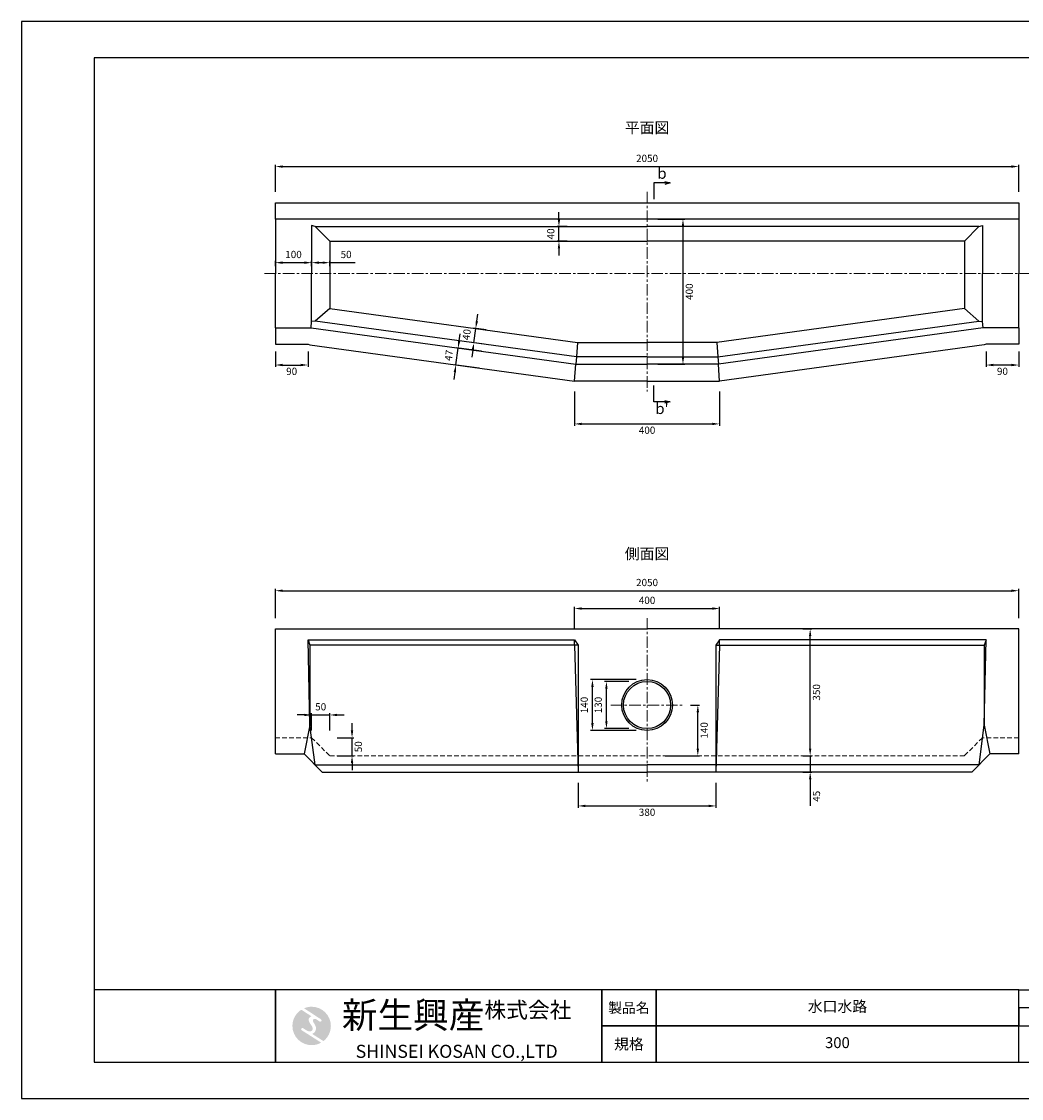
# Model space of a CAD drawing. Units: millimetres. Extents: x 269 to 4469, y 200 to 3170.
# Drawn here: x 269 to 3027, y 200 to 3170 of the extents above; entities that cross this region are included whole.
import ezdxf

# ---------------------------------------------------------------- set-up
doc = ezdxf.new("R2010")
doc.units = ezdxf.units.MM
doc.linetypes.add('CENTER', pattern=[50.8, 31.75, -6.35, 6.35, -6.35])
doc.linetypes.add('DASHED', pattern=[19.05, 12.7, -6.35])
doc.layers.get('DEFPOINTS').update_dxf_attribs({"color": 1})
for name, color, linetype, lineweight in [('センター', 4, 'CENTER', 15), ('寸法', 7, 'Continuous', 15), ('影', 160, 'DASHED', 15)]:
    doc.layers.add(name, color=color, linetype=linetype, lineweight=lineweight)
for name, color, linetype in [('マーク', 160, 'Continuous'), ('全体文字', 7, 'Continuous'), ('図', 7, 'Continuous'), ('図文字', 7, 'Continuous'), ('外枠', 7, 'Continuous')]:
    doc.layers.add(name, color=color, linetype=linetype)
doc.styles.get("Standard").update_dxf_attribs({"font": 'txt.shx', "bigfont": 'extfont2.shx'})
doc.dimstyles.new('ISO-25', dxfattribs={"dimtxt": 2.5, "dimasz": 2.5, "dimexe": 1.25, "dimexo": 0.625, "dimtad": 2, "dimtxsty": 'Standard', "dimcen": 2.5, "dimadec": 0, "dimazin": 0, "dimtfac": 1, "dimtmove": 0, "dimatfit": 3, "dimfxl": 0, "dimarcsym": 0})

# ---------------------------------------------------------------- blocks, each defined once
blk = doc.blocks.new('AI9-BLK2')
at = {"layer": 'マーク'}
h = blk.add_hatch(color=7, dxfattribs=at)
h.dxf.hatch_style = 2
edge = h.paths.add_edge_path()
edge.add_spline(control_points=[(-23.3, -10.6), (-23.3, -10.6), (22.8, -40), (22.8, -40), (16, -43.8), (8.3, -46), (0, -46), (-25.4, -46), (-46, -25.4), (-46, 0), (-46, 16.3), (-37.5, 30.7), (-24.7, 38.8), (-24.7, 38.8), (-0.5, 23.2), (-0.5, 23.2), (-0.5, 23.2), (-0.5, 23.1), (-0.5, 23.1), (-2.5, 22.3), (-4.4, 21.2), (-5.8, 19.4), (-7.5, 17.2), (-7.2, 14), (-6.4, 11.5), (-5.9, 9.9), (-5.1, 8.3), (-4.3, 6.9), (-3.5, 5.5), (-2.6, 4.2), (-1.7, 2.8), (-0.7, 1.4), (0.2, 0), (1, -1.4), (1.8, -2.9), (2.4, -4.5), (2.5, -6.2), (2.6, -7.8), (2.1, -9.5), (1.1, -10.7), (0.1, -12), (-1.4, -12.8), (-3, -13), (-4.7, -13.3), (-6.5, -13), (-8.1, -12.5), (-8.6, -12.4), (-9, -12.3), (-9.5, -12.1), (-9.5, -12.1), (-9.6, -12.3), (-9.6, -12.3), (-9.6, -12.3), (-20, -5.7), (-20, -5.7), (-20.5, -5.2), (-21.2, -4.8), (-22.1, -4.8), (-23.7, -4.8), (-25.1, -6.2), (-25.1, -7.8), (-25.1, -9.1), (-24.3, -10.1), (-23.3, -10.6)], knot_values=[0, 0, 0, 0, 1, 1, 1, 2, 2, 2, 3, 3, 3, 4, 4, 4, 5, 5, 5, 6, 6, 6, 7, 7, 7, 8, 8, 8, 9, 9, 9, 10, 10, 10, 11, 11, 11, 12, 12, 12, 13, 13, 13, 14, 14, 14, 15, 15, 15, 16, 16, 16, 17, 17, 17, 18, 18, 18, 19, 19, 19, 20, 20, 20, 21, 21, 21, 21], degree=3, periodic=0)
h = blk.add_hatch(color=7, dxfattribs=at)
h.dxf.hatch_style = 2
edge = h.paths.add_edge_path()
edge.add_spline(control_points=[(19.1, 10.6), (19.1, 10.6), (19.1, 10.7), (19.1, 10.7), (19.6, 10.3), (20.2, 10.2), (20.8, 10.2), (22.5, 10.2), (23.8, 11.5), (23.8, 13.1), (23.8, 14.2), (23.3, 15.1), (22.4, 15.7), (22.4, 15.7), (22.5, 15.7), (22.5, 15.7), (22.5, 15.7), (-18.1, 42.3), (-18.1, 42.3), (-12.6, 44.7), (-6.4, 46), (0, 46), (25.4, 46), (46, 25.4), (46, 0), (46, -14.7), (39.1, -27.8), (28.3, -36.3), (28.3, -36.3), (1.1, -19), (1.1, -19), (1.4, -18.9), (1.8, -18.7), (2.1, -18.6), (5.1, -17.3), (7.4, -15.2), (8.9, -12.3), (10.4, -9.4), (11, -6.3), (10.2, -3.1), (9.3, 0.5), (7.4, 4), (5.4, 7), (4.3, 8.5), (3.3, 10), (2.9, 11.9), (2.6, 13.8), (3.4, 16.3), (5.6, 16.9), (7.3, 17.4), (9.1, 16.8), (10.7, 16.1), (10.7, 16.1), (19.1, 10.6), (19.1, 10.6)], knot_values=[0, 0, 0, 0, 1, 1, 1, 2, 2, 2, 3, 3, 3, 4, 4, 4, 5, 5, 5, 6, 6, 6, 7, 7, 7, 8, 8, 8, 9, 9, 9, 10, 10, 10, 11, 11, 11, 12, 12, 12, 13, 13, 13, 14, 14, 14, 15, 15, 15, 16, 16, 16, 17, 17, 17, 18, 18, 18, 18], degree=3, periodic=0)
blk = doc.blocks.new('AI9-BLK1')
at = {"layer": 'マーク', "color": 7}
blk.add_blockref('AI9-BLK2', (0, 0), dxfattribs=at)
blk = doc.blocks.new('*D4')
at = {"layer": 'DEFPOINTS', "color": 0}
for p in [(1843.7, 1355.3), (1994.4, 1355.3), (1994.4, 1215.3)]:
    blk.add_point(p, dxfattribs=at)
at = {"layer": '寸法', "color": 0, "lineweight": -2}
for p, q in [((1964.4, 1355.3), (1838.7, 1355.3)), ((1843.7, 1235.3), (1843.7, 1335.3)), ((1964.4, 1215.3), (1838.7, 1215.3))]:
    blk.add_line(p, q, dxfattribs=at)
at = {"layer": '寸法', "color": 0}
for points in [[(1840.4, 1335.3), (1847.1, 1335.3), (1843.7, 1355.3)], [(1840.4, 1235.3), (1847.1, 1235.3), (1843.7, 1215.3)]]:
    blk.add_solid(points, dxfattribs=at)
at = {"layer": '寸法', "color": 0, "insert": (1823.7, 1285.3), "char_height": 20, "attachment_point": 5, "rotation": 90}
blk.add_mtext('140', dxfattribs=at)
blk = doc.blocks.new('*D5')
at = {"layer": 'DEFPOINTS', "color": 0}
for p in [(1882.3, 1350.3), (1994.4, 1350.3), (1994.4, 1220.3)]:
    blk.add_point(p, dxfattribs=at)
at = {"layer": '寸法', "color": 0, "lineweight": -2}
for p, q in [((1944.4, 1350.3), (1877.3, 1350.3)), ((1882.3, 1240.3), (1882.3, 1330.3)), ((1944.4, 1220.3), (1877.3, 1220.3))]:
    blk.add_line(p, q, dxfattribs=at)
at = {"layer": '寸法', "color": 0}
for points in [[(1879, 1330.3), (1885.6, 1330.3), (1882.3, 1350.3)], [(1879, 1240.3), (1885.6, 1240.3), (1882.3, 1220.3)]]:
    blk.add_solid(points, dxfattribs=at)
at = {"layer": '寸法', "color": 0, "insert": (1862.3, 1285.3), "char_height": 20, "attachment_point": 5, "rotation": 90}
blk.add_mtext('130', dxfattribs=at)
blk = doc.blocks.new('*D6')
at = {"layer": 'DEFPOINTS', "color": 0}
for p in [(2064.4, 1285.3), (2134.4, 1285.3), (1994.4, 1145.3)]:
    blk.add_point(p, dxfattribs=at)
at = {"layer": '寸法', "color": 0, "lineweight": -2}
for p, q in [((2114.4, 1285.3), (2139.4, 1285.3)), ((2134.4, 1165.3), (2134.4, 1265.3)), ((2044.4, 1145.3), (2139.4, 1145.3))]:
    blk.add_line(p, q, dxfattribs=at)
at = {"layer": '寸法', "color": 0}
for points in [[(2131, 1265.3), (2137.7, 1265.3), (2134.4, 1285.3)], [(2131, 1165.3), (2137.7, 1165.3), (2134.4, 1145.3)]]:
    blk.add_solid(points, dxfattribs=at)
at = {"layer": '寸法', "color": 0, "insert": (2154.4, 1215.3), "char_height": 20, "attachment_point": 5, "rotation": 90}
blk.add_mtext('140', dxfattribs=at)
blk = doc.blocks.new('*D7')
at = {"layer": 'DEFPOINTS', "color": 0}
for p in [(1119.4, 1257.9), (1069.4, 1195.3), (1119.4, 1195.3)]:
    blk.add_point(p, dxfattribs=at)
at = {"layer": '寸法', "color": 0, "lineweight": -2}
for p, q in [((1049.4, 1257.9), (1029.4, 1257.9)), ((1069.4, 1215.3), (1069.4, 1262.9)), ((1069.4, 1257.9), (1119.4, 1257.9)), ((1119.4, 1215.3), (1119.4, 1262.9)), ((1139.4, 1257.9), (1159.4, 1257.9))]:
    blk.add_line(p, q, dxfattribs=at)
at = {"layer": '寸法', "color": 0}
for points in [[(1049.4, 1261.2), (1049.4, 1254.6), (1069.4, 1257.9)], [(1139.4, 1261.2), (1139.4, 1254.6), (1119.4, 1257.9)]]:
    blk.add_solid(points, dxfattribs=at)
at = {"layer": '寸法', "color": 0, "insert": (1094.4, 1277.9), "char_height": 20, "attachment_point": 5}
blk.add_mtext('50', dxfattribs=at)
blk = doc.blocks.new('*D8')
at = {"layer": 'DEFPOINTS', "color": 0}
for p in [(1119.4, 1195.3), (1180.8, 1195.3), (1119.4, 1145.3)]:
    blk.add_point(p, dxfattribs=at)
at = {"layer": '寸法', "color": 0, "lineweight": -2}
for p, q in [((1180.8, 1215.3), (1180.8, 1235.3)), ((1139.4, 1195.3), (1185.8, 1195.3)), ((1180.8, 1145.3), (1180.8, 1195.3)), ((1139.4, 1145.3), (1185.8, 1145.3)), ((1180.8, 1125.3), (1180.8, 1105.3))]:
    blk.add_line(p, q, dxfattribs=at)
at = {"layer": '寸法', "color": 0}
for points in [[(1177.4, 1215.3), (1184.1, 1215.3), (1180.8, 1195.3)], [(1177.4, 1125.3), (1184.1, 1125.3), (1180.8, 1145.3)]]:
    blk.add_solid(points, dxfattribs=at)
at = {"layer": '寸法', "color": 0, "insert": (1200.8, 1170.3), "char_height": 20, "attachment_point": 5, "rotation": 90}
blk.add_mtext('50', dxfattribs=at)
blk = doc.blocks.new('*D17')
at = {"layer": 'DEFPOINTS', "color": 0}
for p in [(3019.4, 1600.6), (969.4, 1495.3), (3019.4, 1495.3)]:
    blk.add_point(p, dxfattribs=at)
at = {"layer": '寸法', "color": 0, "lineweight": -2}
for p, q in [((969.4, 1525.3), (969.4, 1605.6)), ((3019.4, 1525.3), (3019.4, 1605.6)), ((989.4, 1600.6), (2999.4, 1600.6))]:
    blk.add_line(p, q, dxfattribs=at)
at = {"layer": '寸法', "color": 0}
for points in [[(989.4, 1603.9), (989.4, 1597.3), (969.4, 1600.6)], [(2999.4, 1603.9), (2999.4, 1597.3), (3019.4, 1600.6)]]:
    blk.add_solid(points, dxfattribs=at)
at = {"layer": '寸法', "color": 0, "insert": (1994.4, 1620.6), "char_height": 20, "attachment_point": 5}
blk.add_mtext('2050', dxfattribs=at)
blk = doc.blocks.new('*D18')
at = {"layer": 'DEFPOINTS', "color": 0}
for p in [(2194.4, 1551.4), (1794.4, 1465.3), (2194.4, 1465.3)]:
    blk.add_point(p, dxfattribs=at)
at = {"layer": '寸法', "color": 0, "lineweight": -2}
for p, q in [((1794.4, 1495.3), (1794.4, 1556.4)), ((1814.4, 1551.4), (2174.4, 1551.4)), ((2194.4, 1495.3), (2194.4, 1556.4))]:
    blk.add_line(p, q, dxfattribs=at)
at = {"layer": '寸法', "color": 0}
for points in [[(1814.4, 1554.8), (1814.4, 1548.1), (1794.4, 1551.4)], [(2174.4, 1554.8), (2174.4, 1548.1), (2194.4, 1551.4)]]:
    blk.add_solid(points, dxfattribs=at)
at = {"layer": '寸法', "color": 0, "insert": (1994.4, 1571.4), "char_height": 20, "attachment_point": 5}
blk.add_mtext('400', dxfattribs=at)
blk = doc.blocks.new('*D19')
at = {"layer": 'DEFPOINTS', "color": 0}
for p in [(1804.4, 1100.3), (2184.4, 1100.3), (2184.4, 1007)]:
    blk.add_point(p, dxfattribs=at)
at = {"layer": '寸法', "color": 0, "lineweight": -2}
for p, q in [((1804.4, 1070.3), (1804.4, 1002)), ((2184.4, 1070.3), (2184.4, 1002)), ((1824.4, 1007), (2164.4, 1007))]:
    blk.add_line(p, q, dxfattribs=at)
at = {"layer": '寸法', "color": 0}
for points in [[(1824.4, 1010.4), (1824.4, 1003.7), (1804.4, 1007)], [(2164.4, 1010.4), (2164.4, 1003.7), (2184.4, 1007)]]:
    blk.add_solid(points, dxfattribs=at)
at = {"layer": '寸法', "color": 0, "insert": (1994.4, 987), "char_height": 20, "attachment_point": 5}
blk.add_mtext('380', dxfattribs=at)
blk = doc.blocks.new('*D20')
at = {"layer": 'DEFPOINTS', "color": 0}
for p in [(1794.4, 2180.2), (2194.4, 2180.2), (2194.4, 2060.6)]:
    blk.add_point(p, dxfattribs=at)
at = {"layer": '寸法', "color": 0, "lineweight": -2}
for p, q in [((1794.4, 2150.2), (1794.4, 2055.6)), ((2194.4, 2150.2), (2194.4, 2055.6)), ((1814.4, 2060.6), (2174.4, 2060.6))]:
    blk.add_line(p, q, dxfattribs=at)
at = {"layer": '寸法', "color": 0}
for points in [[(1814.4, 2063.9), (1814.4, 2057.2), (1794.4, 2060.6)], [(2174.4, 2063.9), (2174.4, 2057.2), (2194.4, 2060.6)]]:
    blk.add_solid(points, dxfattribs=at)
at = {"layer": '寸法', "color": 0, "insert": (1994.4, 2040.6), "char_height": 20, "attachment_point": 5}
blk.add_mtext('400', dxfattribs=at)
blk = doc.blocks.new('*D21')
at = {"layer": 'DEFPOINTS', "color": 0}
for p in [(3019.4, 2770.3), (969.4, 2670.4), (3019.4, 2670.4)]:
    blk.add_point(p, dxfattribs=at)
at = {"layer": '寸法', "color": 0, "lineweight": -2}
for p, q in [((969.4, 2700.4), (969.4, 2775.3)), ((989.4, 2770.3), (2999.4, 2770.3)), ((3019.4, 2700.4), (3019.4, 2775.3))]:
    blk.add_line(p, q, dxfattribs=at)
at = {"layer": '寸法', "color": 0}
for points in [[(989.4, 2773.6), (989.4, 2767), (969.4, 2770.3)], [(2999.4, 2773.6), (2999.4, 2767), (3019.4, 2770.3)]]:
    blk.add_solid(points, dxfattribs=at)
at = {"layer": '寸法', "color": 0, "insert": (1994.4, 2790.3), "char_height": 20, "attachment_point": 5}
blk.add_mtext('2050', dxfattribs=at)
blk = doc.blocks.new('*D22')
at = {"layer": 'DEFPOINTS', "color": 0}
for p in [(1069.4, 2505.3), (969.4, 2475.3), (1069.4, 2475.3)]:
    blk.add_point(p, dxfattribs=at)
at = {"layer": '寸法', "color": 0, "lineweight": -2}
for p, q in [((969.4, 2495.3), (969.4, 2510.3)), ((989.4, 2505.3), (1049.4, 2505.3)), ((1069.4, 2495.3), (1069.4, 2510.3))]:
    blk.add_line(p, q, dxfattribs=at)
at = {"layer": '寸法', "color": 0}
for points in [[(989.4, 2508.6), (989.4, 2502), (969.4, 2505.3)], [(1049.4, 2508.6), (1049.4, 2502), (1069.4, 2505.3)]]:
    blk.add_solid(points, dxfattribs=at)
at = {"layer": '寸法', "color": 0, "insert": (1019.4, 2525.3), "char_height": 20, "attachment_point": 5}
blk.add_mtext('100', dxfattribs=at)
blk = doc.blocks.new('*D23')
at = {"layer": 'DEFPOINTS', "color": 0}
for p in [(1119.4, 2505.3), (1069.4, 2475.3), (1119.4, 2475.3)]:
    blk.add_point(p, dxfattribs=at)
at = {"layer": '寸法', "color": 0, "lineweight": -2}
for p, q in [((1069.4, 2495.3), (1069.4, 2510.3)), ((1089.4, 2505.3), (1099.4, 2505.3)), ((1119.4, 2495.3), (1119.4, 2510.3)), ((1119.4, 2505.3), (1189.4, 2505.3))]:
    blk.add_line(p, q, dxfattribs=at)
at = {"layer": '寸法', "color": 0}
for points in [[(1089.4, 2508.6), (1089.4, 2502), (1069.4, 2505.3)], [(1099.4, 2508.6), (1099.4, 2502), (1119.4, 2505.3)]]:
    blk.add_solid(points, dxfattribs=at)
at = {"layer": '寸法', "color": 0, "insert": (1164.4, 2525.3), "char_height": 20, "attachment_point": 5}
blk.add_mtext('50', dxfattribs=at)
blk = doc.blocks.new('*D24')
at = {"layer": 'DEFPOINTS', "color": 0}
for p in [(1751.4, 2604.6), (1794.4, 2604.6), (1794.4, 2564.6)]:
    blk.add_point(p, dxfattribs=at)
at = {"layer": '寸法', "color": 0, "lineweight": -2}
for p, q in [((1751.4, 2624.6), (1751.4, 2644.6)), ((1774.4, 2604.6), (1746.4, 2604.6)), ((1751.4, 2564.6), (1751.4, 2604.6)), ((1774.4, 2564.6), (1746.4, 2564.6)), ((1751.4, 2544.6), (1751.4, 2524.6))]:
    blk.add_line(p, q, dxfattribs=at)
at = {"layer": '寸法', "color": 0}
for points in [[(1748.1, 2624.6), (1754.7, 2624.6), (1751.4, 2604.6)], [(1748.1, 2544.6), (1754.7, 2544.6), (1751.4, 2564.6)]]:
    blk.add_solid(points, dxfattribs=at)
at = {"layer": '寸法', "color": 0, "insert": (1731.4, 2584.6), "char_height": 20, "attachment_point": 5, "rotation": 90}
blk.add_mtext('40', dxfattribs=at)
blk = doc.blocks.new('*D25')
at = {"layer": 'DEFPOINTS', "color": 0}
for p in [(1522, 2323.7), (1570.4, 2317), (1564.9, 2277.4)]:
    blk.add_point(p, dxfattribs=at)
at = {"layer": '寸法', "color": 0, "lineweight": -2}
for p, q in [((1524.7, 2343.5), (1527.4, 2363.3)), ((1516.5, 2284), (1522, 2323.7)), ((1550.5, 2319.7), (1517, 2324.3)), ((1513.8, 2264.2), (1511.1, 2244.4)), ((1545.1, 2280.1), (1511.6, 2284.7))]:
    blk.add_line(p, q, dxfattribs=at)
at = {"layer": '寸法', "color": 0}
for points in [[(1521.4, 2343.9), (1528, 2343), (1522, 2323.7)], [(1510.5, 2264.7), (1517.1, 2263.8), (1516.5, 2284)]]:
    blk.add_solid(points, dxfattribs=at)
at = {"layer": '寸法', "color": 0, "insert": (1499.4, 2306.6), "char_height": 20, "attachment_point": 5, "rotation": 82.1998}
blk.add_mtext('40', dxfattribs=at)
blk = doc.blocks.new('*D26')
at = {"layer": 'DEFPOINTS', "color": 0}
for p in [(1473.4, 2269.7), (1557.3, 2258.2), (1550.9, 2211.7)]:
    blk.add_point(p, dxfattribs=at)
at = {"layer": '寸法', "color": 0, "lineweight": -2}
for p, q in [((1476.2, 2289.5), (1478.9, 2309.4)), ((1467.1, 2223.2), (1473.4, 2269.7)), ((1537.4, 2261), (1468.5, 2270.4)), ((1464.4, 2203.3), (1461.6, 2183.5)), ((1531.1, 2214.4), (1462.1, 2223.8))]:
    blk.add_line(p, q, dxfattribs=at)
at = {"layer": '寸法', "color": 0}
for points in [[(1472.9, 2290), (1479.5, 2289.1), (1473.4, 2269.7)], [(1461.1, 2203.8), (1467.7, 2202.9), (1467.1, 2223.2)]]:
    blk.add_solid(points, dxfattribs=at)
at = {"layer": '寸法', "color": 0, "insert": (1450.4, 2249.2), "char_height": 20, "attachment_point": 5, "rotation": 82.1983}
blk.add_mtext('47', dxfattribs=at)
blk = doc.blocks.new('*D27')
at = {"layer": 'DEFPOINTS', "color": 0}
for p in [(1994.4, 2625.3), (1994.4, 2225.3), (2093.5, 2225.3)]:
    blk.add_point(p, dxfattribs=at)
at = {"layer": '寸法', "color": 0, "lineweight": -2}
for p, q in [((2024.4, 2625.3), (2098.5, 2625.3)), ((2093.5, 2605.3), (2093.5, 2245.3)), ((2024.4, 2225.3), (2098.5, 2225.3))]:
    blk.add_line(p, q, dxfattribs=at)
at = {"layer": '寸法', "color": 0}
for points in [[(2090.1, 2605.3), (2096.8, 2605.3), (2093.5, 2625.3)], [(2090.1, 2245.3), (2096.8, 2245.3), (2093.5, 2225.3)]]:
    blk.add_solid(points, dxfattribs=at)
at = {"layer": '寸法', "color": 0, "insert": (2113.5, 2425.3), "char_height": 20, "attachment_point": 5, "rotation": 90}
blk.add_mtext('400', dxfattribs=at)
blk = doc.blocks.new('*D28')
at = {"layer": 'DEFPOINTS', "color": 0}
for p in [(2394.4, 1145.3), (2444.2, 1145.3), (2394.4, 1100.3)]:
    blk.add_point(p, dxfattribs=at)
at = {"layer": '寸法', "color": 0, "lineweight": -2}
for p, q in [((2444.2, 1165.3), (2444.2, 1185.3)), ((2424.4, 1145.3), (2449.2, 1145.3)), ((2444.2, 1145.3), (2444.2, 1100.3)), ((2424.4, 1100.3), (2449.2, 1100.3)), ((2444.2, 1080.3), (2444.2, 1007))]:
    blk.add_line(p, q, dxfattribs=at)
at = {"layer": '寸法', "color": 0}
for points in [[(2440.9, 1165.3), (2447.5, 1165.3), (2444.2, 1145.3)], [(2440.9, 1080.3), (2447.5, 1080.3), (2444.2, 1100.3)]]:
    blk.add_solid(points, dxfattribs=at)
at = {"layer": '寸法', "color": 0, "insert": (2464.2, 1033.6), "char_height": 20, "attachment_point": 5, "rotation": 90}
blk.add_mtext('45', dxfattribs=at)
blk = doc.blocks.new('*D29')
at = {"layer": 'DEFPOINTS', "color": 0}
for p in [(3019.4, 1195.3), (3064.4, 1195.3), (3019.4, 1150.3)]:
    blk.add_point(p, dxfattribs=at)
at = {"layer": '寸法', "color": 0, "lineweight": -2}
for p, q in [((3064.4, 1215.3), (3064.4, 1235.3)), ((3049.4, 1195.3), (3069.4, 1195.3)), ((3064.4, 1150.3), (3064.4, 1195.3)), ((3049.4, 1150.3), (3069.4, 1150.3)), ((3064.4, 1130.3), (3064.4, 1110.3))]:
    blk.add_line(p, q, dxfattribs=at)
at = {"layer": '寸法', "color": 0}
for points in [[(3061, 1215.3), (3067.7, 1215.3), (3064.4, 1195.3)], [(3061, 1130.3), (3067.7, 1130.3), (3064.4, 1150.3)]]:
    blk.add_solid(points, dxfattribs=at)
at = {"layer": '寸法', "color": 0, "insert": (3084.4, 1172.8), "char_height": 20, "attachment_point": 5, "rotation": 90}
blk.add_mtext('45', dxfattribs=at)
blk = doc.blocks.new('*D39')
at = {"layer": 'DEFPOINTS', "color": 0}
for p in [(2394.4, 1495.3), (2444.2, 1495.3), (2394.4, 1145.3)]:
    blk.add_point(p, dxfattribs=at)
at = {"layer": '寸法', "color": 0, "lineweight": -2}
for p, q in [((2424.4, 1495.3), (2449.2, 1495.3)), ((2444.2, 1165.3), (2444.2, 1475.3)), ((2424.4, 1145.3), (2449.2, 1145.3))]:
    blk.add_line(p, q, dxfattribs=at)
at = {"layer": '寸法', "color": 0}
for points in [[(2440.9, 1475.3), (2447.5, 1475.3), (2444.2, 1495.3)], [(2440.9, 1165.3), (2447.5, 1165.3), (2444.2, 1145.3)]]:
    blk.add_solid(points, dxfattribs=at)
at = {"layer": '寸法', "color": 0, "insert": (2464.2, 1320.3), "char_height": 20, "attachment_point": 5, "rotation": 90}
blk.add_mtext('350', dxfattribs=at)
blk = doc.blocks.new('*D41')
at = {"layer": 'DEFPOINTS', "color": 0}
for p in [(969.4, 2280.2), (1059.4, 2280.2), (1059.4, 2223)]:
    blk.add_point(p, dxfattribs=at)
at = {"layer": '寸法', "color": 0, "lineweight": -2}
for p, q in [((969.4, 2260.2), (969.4, 2218)), ((1059.4, 2260.2), (1059.4, 2218)), ((989.4, 2223), (1039.4, 2223))]:
    blk.add_line(p, q, dxfattribs=at)
at = {"layer": '寸法', "color": 0}
for points in [[(989.4, 2226.4), (989.4, 2219.7), (969.4, 2223)], [(1039.4, 2226.4), (1039.4, 2219.7), (1059.4, 2223)]]:
    blk.add_solid(points, dxfattribs=at)
at = {"layer": '寸法', "color": 0, "insert": (1014.4, 2203), "char_height": 20, "attachment_point": 5}
blk.add_mtext('90', dxfattribs=at)
blk = doc.blocks.new('*D42')
at = {"layer": 'DEFPOINTS', "color": 0}
for p in [(2929.4, 2280.2), (3019.4, 2280.2), (2929.4, 2223)]:
    blk.add_point(p, dxfattribs=at)
at = {"layer": '寸法', "color": 0, "lineweight": -2}
for p, q in [((2929.4, 2260.2), (2929.4, 2218)), ((3019.4, 2260.2), (3019.4, 2218)), ((2999.4, 2223), (2949.4, 2223))]:
    blk.add_line(p, q, dxfattribs=at)
at = {"layer": '寸法', "color": 0}
for points in [[(2949.4, 2226.4), (2949.4, 2219.7), (2929.4, 2223)], [(2999.4, 2226.4), (2999.4, 2219.7), (3019.4, 2223)]]:
    blk.add_solid(points, dxfattribs=at)
at = {"layer": '寸法', "color": 0, "insert": (2974.4, 2203), "char_height": 20, "attachment_point": 5}
blk.add_mtext('90', dxfattribs=at)

msp = doc.modelspace()

# ---------------------------------------------------------------- linework, layer by layer
at = {"layer": 'DEFPOINTS'}
msp.add_lwpolyline([(269.382, 200.288), (4469.382, 200.288), (4469.382, 3170.288), (269.382, 3170.288)], close=True, dxfattribs=at)
at = {"layer": 'センター'}
for p, q in [((1994.382, 2700.288), (1994.382, 2150.288)), ((939.382, 2475.288), (3049.382, 2475.288)), ((1994.382, 1525.288), (1994.382, 1070.288)), ((1894.382, 1285.288), (2094.382, 1285.288))]:
    msp.add_line(p, q, dxfattribs=at)
at = {"layer": '全体文字'}
for points in [[(469.382, 300.288), (969.382, 300.288), (969.382, 500.288), (469.382, 500.288)], [(969.382, 300.288), (1869.382, 300.288), (1869.382, 500.288), (969.382, 500.288)], [(1869.382, 400.288), (2019.382, 400.288), (2019.382, 500.288), (1869.382, 500.288)], [(2019.382, 400.288), (3019.382, 400.288), (3019.382, 500.288), (2019.382, 500.288)], [(3019.382, 500.288), (3169.382, 500.288), (3169.382, 450.288), (3019.382, 450.288)], [(3019.382, 400.288), (3169.382, 400.288), (3169.382, 450.288), (3019.382, 450.288)], [(1869.382, 300.288), (2019.382, 300.288), (2019.382, 400.288), (1869.382, 400.288)], [(2019.382, 300.288), (3019.382, 300.288), (3019.382, 400.288), (2019.382, 400.288)]]:
    msp.add_lwpolyline(points, close=True, dxfattribs=at)
at = {"layer": '図'}
for p, q in [((969.382, 2625.288), (969.382, 2670.388)), ((969.382, 2625.288), (969.382, 2475.288)), ((3019.382, 2625.288), (3019.382, 2475.288)), ((1069.382, 2607.777), (1069.382, 2475.288)), ((1079.382, 2604.621), (1069.382, 2607.777)), ((1079.382, 2604.621), (1119.382, 2564.621)), ((1079.382, 2604.621), (1994.382, 2604.621)), ((2909.382, 2604.621), (1994.382, 2604.621)), ((2909.382, 2604.621), (2869.382, 2564.621)), ((2909.382, 2604.621), (2919.382, 2607.777)), ((2919.382, 2607.777), (2919.382, 2475.288)), ((1119.382, 2565.288), (1119.382, 2475.288)), ((1119.382, 2564.621), (1994.382, 2564.621)), ((2869.382, 2564.621), (1994.382, 2564.621)), ((2869.382, 2565.288), (2869.382, 2475.288)), ((969.382, 2325.288), (969.382, 2475.288)), ((1069.382, 2342.799), (1069.382, 2475.288)), ((1119.382, 2475.288), (1119.382, 2378.812)), ((2869.382, 2475.288), (2869.382, 2378.812)), ((2919.382, 2342.799), (2919.382, 2475.288)), ((3019.382, 2325.288), (3019.382, 2475.288)), ((1119.382, 2378.812), (1079.382, 2343.918)), ((1119.382, 2378.812), (1802.109, 2285.288)), ((2869.382, 2378.812), (2186.655, 2285.288)), ((2869.382, 2378.812), (2909.382, 2343.918)), ((969.382, 2325.288), (1067.79, 2325.288)), ((969.382, 2325.288), (969.382, 2280.188)), ((1067.79, 2325.288), (1069.382, 2342.799)), ((1067.79, 2325.288), (1797.79, 2225.288)), ((1079.382, 2343.918), (1069.382, 2342.799)), ((1799.382, 2245.288), (1079.382, 2343.918)), ((2189.382, 2245.288), (2909.382, 2343.918)), ((2920.973, 2325.288), (2190.973, 2225.288)), ((2909.382, 2343.918), (2919.382, 2342.799)), ((2920.973, 2325.288), (2919.382, 2342.799)), ((3019.382, 2325.288), (2920.973, 2325.288)), ((3019.382, 2325.288), (3019.382, 2280.188)), ((969.382, 2280.188), (1059.382, 2280.188)), ((1059.382, 2280.188), (1064.382, 2278.638)), ((1064.382, 2278.638), (1794.245, 2178.188)), ((1802.109, 2285.288), (1799.382, 2245.288)), ((1802.109, 2285.288), (1994.382, 2285.288)), ((2186.655, 2285.288), (1994.382, 2285.288)), ((2186.655, 2285.288), (2189.382, 2245.288)), ((2924.382, 2278.638), (2194.519, 2178.188)), ((2929.382, 2280.188), (2924.382, 2278.638)), ((3019.382, 2280.188), (2929.382, 2280.188)), ((1799.382, 2245.288), (1797.79, 2225.288)), ((1994.382, 2245.288), (1799.382, 2245.288)), ((1994.382, 2245.288), (2189.382, 2245.288)), ((2189.382, 2245.288), (2190.973, 2225.288)), ((1794.382, 2178.188), (1797.79, 2225.288)), ((1797.79, 2225.288), (1994.382, 2225.288)), ((2190.973, 2225.288), (1994.382, 2225.288)), ((2194.382, 2178.188), (2190.973, 2225.288)), ((1994.382, 2178.188), (1794.245, 2178.188)), ((1994.382, 2178.188), (2194.519, 2178.188)), ((969.382, 1150.288), (969.382, 1495.288)), ((969.382, 1495.288), (1994.382, 1495.288)), ((3019.382, 1495.288), (1994.382, 1495.288)), ((3019.382, 1150.288), (3019.382, 1495.288)), ((1059.382, 1465.288), (1794.382, 1465.288)), ((1064.382, 1229.634), (1059.382, 1465.288)), ((1059.382, 1465.288), (1064.382, 1450.288)), ((1794.382, 1465.288), (1804.382, 1450.288)), ((1794.382, 1450.288), (1794.382, 1465.288)), ((2194.382, 1465.288), (2184.382, 1450.288)), ((2929.382, 1465.288), (2194.382, 1465.288)), ((2194.382, 1450.288), (2194.382, 1465.288)), ((2924.382, 1229.634), (2929.382, 1465.288)), ((2929.382, 1465.288), (2924.382, 1450.288)), ((1794.382, 1450.288), (1064.382, 1450.288)), ((1064.382, 1450.288), (1064.382, 1229.634)), ((1794.382, 1450.288), (1804.382, 1100.288)), ((1804.382, 1450.288), (1794.382, 1450.288)), ((1804.382, 1450.288), (1804.382, 1100.288)), ((2194.382, 1450.288), (2184.382, 1100.288)), ((2184.382, 1450.288), (2184.382, 1100.288)), ((2184.382, 1450.288), (2194.382, 1450.288)), ((2194.382, 1450.288), (2924.382, 1450.288)), ((2924.382, 1450.288), (2924.382, 1229.634)), ((1064.382, 1229.634), (1048.671, 1150.288)), ((1078.671, 1120.288), (1064.382, 1229.634)), ((2910.092, 1120.288), (2924.382, 1229.634)), ((2924.382, 1229.634), (2940.092, 1150.288)), ((969.382, 1150.288), (1048.671, 1150.288)), ((1048.671, 1150.288), (1098.671, 1100.288)), ((2940.092, 1150.288), (2890.092, 1100.288)), ((2940.092, 1150.288), (2890.092, 1100.288)), ((3019.382, 1150.288), (2940.092, 1150.288)), ((3019.382, 1150.288), (2940.092, 1150.288)), ((1078.671, 1120.288), (1994.382, 1120.288)), ((1098.671, 1100.288), (1994.382, 1100.288)), ((2910.092, 1120.288), (1994.382, 1120.288)), ((2890.092, 1100.288), (1994.382, 1100.288))]:
    msp.add_line(p, q, dxfattribs=at)
msp.add_lwpolyline([(969.382, 2670.388), (3019.382, 2670.388), (3019.382, 2625.288), (969.382, 2625.288)], close=True, dxfattribs=at)
for radius in [70, 65]:
    msp.add_circle((1994.382, 1285.288), radius, dxfattribs=at)
at = {"layer": '外枠'}
msp.add_lwpolyline([(469.382, 300.288), (4369.382, 300.288), (4369.382, 3070.288), (469.382, 3070.288)], close=True, dxfattribs=at)
at = {"layer": '影'}
for p, q in [((969.382, 1195.288), (1069.382, 1195.288)), ((1069.382, 1195.288), (1119.382, 1145.288)), ((2919.382, 1195.288), (2869.382, 1145.288)), ((3019.382, 1195.288), (2919.382, 1195.288)), ((1119.382, 1145.288), (1994.382, 1145.288)), ((2869.382, 1145.288), (1994.382, 1145.288))]:
    msp.add_line(p, q, dxfattribs=at)

# ---------------------------------------------------------------- block references
at = {"layer": 'マーク', "color": 7, "xscale": 1.152000000000497, "yscale": 1.152000000000497, "zscale": 1.152000000000497}
msp.add_blockref('AI9-BLK1', (1069.382, 400.288), dxfattribs=at)

# ---------------------------------------------------------------- texts
at = {"layer": '図', "char_height": 30, "width": 2050, "attachment_point": 5}
for s, insert in [('平面図', (1994.382, 2873.727)), ('側面図', (1994.382, 1698.727))]:
    msp.add_mtext(s, dxfattribs=dict(at, insert=insert))
at = {"layer": '図文字', "char_height": 30, "width": 1000, "attachment_point": 5}
for s, insert in [('水口水路', (2519.382, 450.288)), ('300', (2519.382, 350.288))]:
    msp.add_mtext(s, dxfattribs=dict(at, insert=insert))
at = {"layer": '外枠', "attachment_point": 5}
for s, insert, char_height, width in [('{\\fHGMaruGothicMPRO|b0|i0|c128|p50;\\H1.2x;新生興産\\H0.6111x;株式会社}', (1469.382, 430.288), 60, 1000), ('{\\fHGSeikaishotaiPRO|b0|i0|c128|p66;製品名}', (1944.382, 450.288), 28, 150), ('{\\fHGSeikaishotaiPRO|b0|i0|c128|p66;規格}', (1944.382, 350.288), 29.99988, 150), ('{\\fCentury Gothic|b0|i0|c0|p34;SHINSEI KOSAN CO.,LTD}', (1469.382, 330.288), 36, 1000)]:
    msp.add_mtext(s, dxfattribs=dict(at, insert=insert, char_height=char_height, width=width))
at = {"layer": '寸法', "char_height": 30, "width": 45, "attachment_point": 5}
for s, insert in [('b', (2035.57, 2747.749)), ("b'", (2035.57, 2098.999))]:
    msp.add_mtext(s, dxfattribs=dict(at, insert=insert))

# ---------------------------------------------------------------- dimensions: what is measured, and where the dimension line sits
at = {"layer": '寸法'}
for base, p1, p2, override, picture, middle in [((3019.382, 2770.288), (969.382, 2670.388), (3019.382, 2670.388), {"dimtxt": 20, "dimasz": 20, "dimexe": 5, "dimexo": 30, "dimgap": 10}, '*D21', (1994.382, 2790.288)), ((1069.382, 2505.288), (969.382, 2475.288), (1069.382, 2475.288), {"dimtxt": 20, "dimasz": 20, "dimexe": 5, "dimexo": 20, "dimgap": 10}, '*D22', (1019.382, 2525.288)), ((1119.382, 2505.288), (1069.382, 2475.288), (1119.382, 2475.288), {"dimtxt": 20, "dimasz": 20, "dimexe": 5, "dimexo": 20, "dimgap": 10}, '*D23', (1164.382, 2525.288)), ((1059.382, 2223.042), (969.382, 2280.188), (1059.382, 2280.188), {"dimtxt": 20, "dimasz": 20, "dimexe": 5, "dimexo": 20, "dimgap": 10}, '*D41', (1014.382, 2203.042)), ((2194.382, 2060.569), (1794.382, 2180.188), (2194.382, 2180.188), {"dimtxt": 20, "dimasz": 20, "dimexe": 5, "dimexo": 30, "dimgap": 10}, '*D20', (1994.382, 2040.569)), ((3019.382, 1600.597), (969.382, 1495.288), (3019.382, 1495.288), {"dimtxt": 20, "dimasz": 20, "dimexe": 5, "dimexo": 30, "dimgap": 10}, '*D17', (1994.382, 1620.597)), ((2194.382, 1551.433), (1794.382, 1465.288), (2194.382, 1465.288), {"dimtxt": 20, "dimasz": 20, "dimexe": 5, "dimexo": 30, "dimgap": 10}, '*D18', (1994.382, 1571.433)), ((2184.382, 1007.034), (1804.382, 1100.288), (2184.382, 1100.288), {"dimtxt": 20, "dimasz": 20, "dimexe": 5, "dimexo": 30, "dimgap": 10}, '*D19', (1994.382, 987.034))]:
    dim = msp.add_linear_dim(base=base, p1=p1, p2=p2, dimstyle='ISO-25', override=override, dxfattribs=at)
    dim.commit()
    dim.dimension.update_dxf_attribs({"geometry": picture, "text_midpoint": middle})
for base, p1, p2, angle, override, picture, middle, dimtype in [((1751.412, 2604.621), (1794.382, 2564.621), (1794.382, 2604.621), 90, {"dimtxt": 20, "dimasz": 20, "dimexe": 5, "dimexo": 20, "dimgap": 10}, '*D24', (1751.412, 2584.621), 160), ((1521.974, 2323.662), (1564.924, 2277.405), (1570.353, 2317.035), 82.199812, {"dimtxt": 20, "dimasz": 20, "dimexe": 5, "dimexo": 20, "dimgap": 10}, '*D25', (1519.26, 2303.847), 161), ((1473.449, 2269.721), (1550.872, 2211.673), (1557.252, 2258.238), 82.198274, {"dimtxt": 20, "dimasz": 20, "dimexe": 5, "dimexo": 20, "dimgap": 10}, '*D26', (1470.259, 2246.438), 161), ((1180.763, 1195.288), (1119.382, 1145.288), (1119.382, 1195.288), 90, {"dimtxt": 20, "dimasz": 20, "dimexe": 5, "dimexo": 20, "dimgap": 10}, '*D8', (1180.763, 1170.288), 160), ((3064.382, 1195.288), (3019.382, 1150.288), (3019.382, 1195.288), 90, {"dimtxt": 20, "dimasz": 20, "dimexe": 5, "dimexo": 30, "dimgap": 10}, '*D29', (3064.382, 1172.788), 160), ((2444.209, 1145.288), (2394.382, 1100.288), (2394.382, 1145.288), 90, {"dimtxt": 20, "dimasz": 20, "dimexe": 5, "dimexo": 30, "dimgap": 10}, '*D28', (2444.209, 1033.621), 160)]:
    dim = msp.add_linear_dim(base=base, p1=p1, p2=p2, angle=angle, dimstyle='ISO-25', override=override, dxfattribs=at)
    dim.commit()
    dim.dimension.update_dxf_attribs({"geometry": picture, "text_midpoint": middle, "dimtype": dimtype})
for base, p1, p2, angle, override, picture, middle in [((2093.468, 2225.288), (1994.382, 2625.288), (1994.382, 2225.288), 90, {"dimtxt": 20, "dimasz": 20, "dimexe": 5, "dimexo": 30, "dimgap": 10}, '*D27', (2113.468, 2425.288)), ((2929.382, 2223.042), (3019.382, 2280.188), (2929.382, 2280.188), 180, {"dimtxt": 20, "dimasz": 20, "dimexe": 5, "dimexo": 20, "dimgap": 10}, '*D42', (2974.382, 2203.042)), ((2444.209, 1495.288), (2394.382, 1145.288), (2394.382, 1495.288), 90, {"dimtxt": 20, "dimasz": 20, "dimexe": 5, "dimexo": 30, "dimgap": 10}, '*D39', (2464.209, 1320.288)), ((1843.744, 1355.288), (1994.382, 1215.288), (1994.382, 1355.288), 90, {"dimtxt": 20, "dimasz": 20, "dimexe": 5, "dimexo": 30, "dimgap": 10}, '*D4', (1823.744, 1285.288)), ((1882.315, 1350.288), (1994.382, 1220.288), (1994.382, 1350.288), 90, {"dimtxt": 20, "dimasz": 20, "dimexe": 5, "dimexo": 50, "dimgap": 10}, '*D5', (1862.315, 1285.288)), ((2134.382, 1285.288), (1994.382, 1145.288), (2064.382, 1285.288), 90, {"dimtxt": 20, "dimasz": 20, "dimexe": 5, "dimexo": 50, "dimgap": 10}, '*D6', (2154.382, 1215.288))]:
    dim = msp.add_linear_dim(base=base, p1=p1, p2=p2, angle=angle, dimstyle='ISO-25', override=override, dxfattribs=at)
    dim.commit()
    dim.dimension.update_dxf_attribs({"geometry": picture, "text_midpoint": middle})
dim = msp.add_linear_dim(base=(1119.382, 1257.9), p1=(1069.382, 1195.288), p2=(1119.382, 1195.288), dimstyle='ISO-25', override={"dimtxt": 20, "dimasz": 20, "dimexe": 5, "dimexo": 20, "dimgap": 10}, dxfattribs=at)
dim.commit()
dim.dimension.update_dxf_attribs({"geometry": '*D7', "text_midpoint": (1094.382, 1257.9), "dimtype": 160})

# ---------------------------------------------------------------- leaders
for points in [[(2058.07, 2725.199), (2013.07, 2725.199), (2013.07, 2680.199)], [(2058.07, 2121.549), (2013.07, 2121.549), (2013.07, 2166.549)]]:
    msp.add_leader(points, dimstyle='ISO-25', override={"dimasz": 15, "dimgap": 0.625, "dimtad": 0, "dimldrblk": 'Open30'}, dxfattribs=at)

doc.saveas('drawing.dxf')
